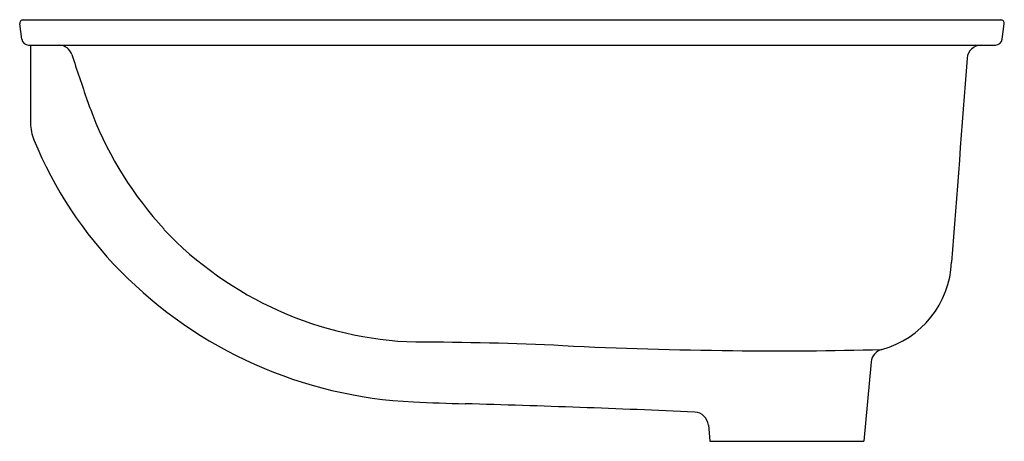
# Model space of a CAD drawing. Units: inches. Extents: x 3328.7 to 3345.9, y 292.8 to 300.2.
import ezdxf

# ---------------------------------------------------------------- set-up
doc = ezdxf.new("R2010")
doc.units = ezdxf.units.IN
doc.header["$LTSCALE"] = 0.64311
doc.header["$MEASUREMENT"] = 0
doc.layers.get('0').update_dxf_attribs({"color": 255, "linetype": 'CONTINUOUS'})
doc.layers.get('Defpoints').update_dxf_attribs({"linetype": 'CONTINUOUS'})
doc.styles.get("Standard").update_dxf_attribs({"font": 'txt', "width": 0.8})

msp = doc.modelspace()

# ---------------------------------------------------------------- linework, layer by layer
for p, q in [((3328.753, 299.817), (3328.716, 300.085)), ((3328.776, 300.153), (3345.888, 300.153)), ((3345.911, 299.817), (3345.948, 300.085)), ((3328.872, 299.713), (3345.792, 299.713)), ((3328.906, 299.713), (3328.906, 298.344)), ((3343.619, 294.164), (3343.487, 292.773)), ((3340.77, 293.059), (3340.797, 292.773)), ((3340.797, 292.773), (3343.487, 292.773))]:
    msp.add_line(p, q)
for centre, radius, start, end in [((3328.776, 300.093), 0.06, 90, 187.7652), ((3345.888, 300.093), 0.06, 352.2348, 90), ((3328.872, 299.833), 0.12, 187.7652, 270), ((3329.397, 299.468), 0.245, 18.4438, 87.3218), ((3345.548, 299.463), 0.25, 91.492, 175.5868), ((3345.792, 299.833), 0.12, 270, 352.2348), ((3362.456, 310.109), 34.484, 197.838, 199.2441), ((5566.964, 128.018), 2228.272, 175.586772, 175.678875), ((3338.905, 301.956), 9.562, 199.6342, 201.2858), ((3335.853, 300.766), 6.287, 201.2772, 222.8582), ((3329.698, 298.353), 0.792, 180.6124, 202.1808), ((3335.535, 300.732), 7.095, 202.1808, 224.5697), ((3335.835, 300.846), 6.336, 223.4976, 268.3089), ((3343.367, 295.984), 1.661, 285.3108, 357.4595), ((3335.968, 301.159), 7.704, 224.5697, 267.3089), ((3335.451, 234.308), 60.204, 87.36072, 89.81251), ((3342.338, 383.707), 89.353, 267.36072, 269.26834), ((3341.992, 356.651), 62.295, 269.26841, 271.66792), ((3343.868, 294.14), 0.25, 104.4964, 174.5823), ((3337.77, 339.483), 46.07, 267.3089, 268.4349), ((3330.455, 71.781), 221.732, 87.39575, 88.43493), ((3340.519, 293.031), 0.253, 6.2148, 87.3961)]:
    msp.add_arc(centre, radius, start, end)

# ---------------------------------------------------------------- texts
at = {"layer": 'Defpoints'}
for tag, p, s in [('TRADENAME', (3337.32, 300.155), 'CAXTON'), ('MODELNUMBER', (3337.32, 300.157), 'K-2211T'), ('PRODUCT', (3337.32, 300.154), 'BATHROOM SINK')]:
    msp.add_attdef(tag, p, s, height=0.001, dxfattribs=at)

doc.saveas('drawing.dxf')
